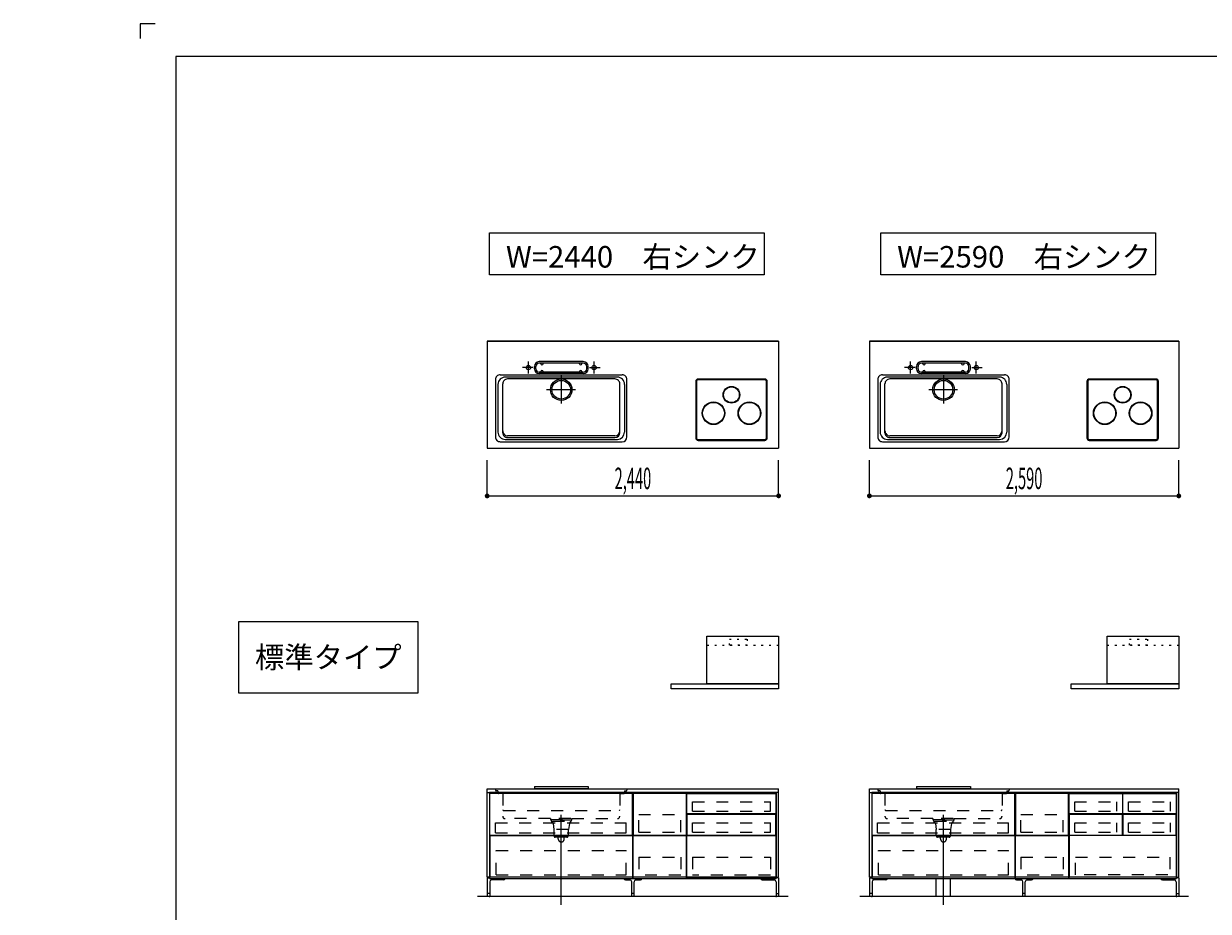
# Model space of a CAD drawing. Extents: x 0 to 28725, y 0 to 20400.
# Drawn here: x 0 to 9917, y 12975 to 20400 of the extents above; entities that cross this region are included whole.
import ezdxf
from ezdxf.enums import TextEntityAlignment as Align

# ---------------------------------------------------------------- set-up
doc = ezdxf.new("R2010")
doc.units = 0
for name, pattern in [('CHUUSEN', [0]), ('GOKUBOSOSEN', [0]), ('HASEN', [200, 100, -100]), ('ITTENSASEN', [1250, 1000, -100, 50, -100]), ('SAISEN', [0]), ('SUNPOUSEN', [0]), ('TENSEN', [65, 15, -50])]:
    doc.linetypes.add(name, pattern=pattern)
doc.layers.add('1', color=7, linetype='GOKUBOSOSEN')
doc.layers.add('WAKU', color=7, linetype='GOKUBOSOSEN')
doc.styles.add('PBLD_SUNPO', font='txt', dxfattribs={"bigfont": 'BIGFONT'})
doc.styles.add('標準4', font='txt', dxfattribs={"bigfont": 'BIGFONT'})
doc.dimstyles.get("Standard").update_dxf_attribs({"dimtxt": 2.5, "dimasz": 2.5, "dimexe": 1.25, "dimexo": 0.625, "dimtad": 1, "dimcen": 2.5, "dimazin": 3, "dimtfac": 1, "dimtmove": 0, "dimatfit": 3})

# ---------------------------------------------------------------- blocks, each defined once
blk = doc.blocks.new('*D0')
at = {"layer": '1', "color": 7, "linetype": 'SUNPOUSEN'}
blk.add_line((20950, 13100.000001), (20950, 14000.000001), dxfattribs=at)
at = {"layer": '1', "color": 7, "linetype": 'SUNPOUSEN', "const_width": 20}
for points in [[(20960, 14000.000001, 1), (20940, 14000.000001, 1)], [(20960, 13100.000001, 1), (20940, 13100.000001, 1)]]:
    blk.add_lwpolyline(points, format="xyb", close=True, dxfattribs=at)
at = {"layer": '1', "color": 7, "style": '標準4', "width": 0.5}
blk.add_text('900', height=180, rotation=90, dxfattribs=at).set_placement((20950, 13550.000001), align=Align.BOTTOM_CENTER)
blk = doc.blocks.new('*D1')
at = {"layer": '1', "color": 7, "linetype": 'SUNPOUSEN'}
blk.add_line((20650, 13100.000001), (20650, 13250.000001), dxfattribs=at)
at = {"layer": '1', "color": 7, "linetype": 'SUNPOUSEN', "const_width": 20}
for points in [[(20660, 13250.000001, 1), (20640, 13250.000001, 1)], [(20660, 13100.000001, 1), (20640, 13100.000001, 1)]]:
    blk.add_lwpolyline(points, format="xyb", close=True, dxfattribs=at)
at = {"layer": '1', "color": 7, "style": '標準4', "width": 0.5}
blk.add_text('150', height=180, rotation=90, dxfattribs=at).set_placement((20650, 12903.500001), align=Align.BOTTOM_CENTER)
blk = doc.blocks.new('*D2')
at = {"layer": '1', "color": 7, "linetype": 'SUNPOUSEN'}
blk.add_line((24999.999988, 18100.000005), (25893.999989, 18100.000005), dxfattribs=at)
at = {"layer": '1', "color": 7, "linetype": 'SUNPOUSEN', "const_width": 20}
for points in [[(25009.999988, 18100.000005, 1), (24989.999988, 18100.000005, 1)], [(25903.999989, 18100.000005, 1), (25883.999989, 18100.000005, 1)]]:
    blk.add_lwpolyline(points, format="xyb", close=True, dxfattribs=at)
at = {"layer": '1', "color": 7, "style": 'PBLD_SUNPO', "width": 0.5}
blk.add_text('894', height=135, dxfattribs=at).set_placement((25446.999988, 18100.000005), align=Align.BOTTOM_CENTER)
blk = doc.blocks.new('*D3')
at = {"layer": '1', "color": 7, "linetype": 'SUNPOUSEN'}
blk.add_line((24999.999999, 16450.000005), (25749.999999, 16450.000005), dxfattribs=at)
at = {"layer": '1', "color": 7, "linetype": 'SUNPOUSEN', "const_width": 20}
for points in [[(25009.999999, 16450.000005, 1), (24989.999999, 16450.000005, 1)], [(25759.999999, 16450.000005, 1), (25739.999999, 16450.000005, 1)]]:
    blk.add_lwpolyline(points, format="xyb", close=True, dxfattribs=at)
at = {"layer": '1', "color": 7, "style": 'PBLD_SUNPO', "width": 0.5}
blk.add_text('750', height=135, dxfattribs=at).set_placement((25374.999999, 16450.000005), align=Align.BOTTOM_CENTER)
blk = doc.blocks.new('*D4')
at = {"layer": '1', "color": 7, "linetype": 'SUNPOUSEN'}
blk.add_line((26850.000007, 18100.000005), (27744.000007, 18100.000005), dxfattribs=at)
at = {"layer": '1', "color": 7, "linetype": 'SUNPOUSEN', "const_width": 20}
for points in [[(26860.000007, 18100.000005, 1), (26840.000007, 18100.000005, 1)], [(27754.000007, 18100.000005, 1), (27734.000007, 18100.000005, 1)]]:
    blk.add_lwpolyline(points, format="xyb", close=True, dxfattribs=at)
at = {"layer": '1', "color": 7, "style": 'PBLD_SUNPO', "width": 0.5}
blk.add_text('894', height=135, dxfattribs=at).set_placement((27297.000007, 18100.000005), align=Align.BOTTOM_CENTER)
blk = doc.blocks.new('*D5')
at = {"layer": '1', "color": 7, "linetype": 'SUNPOUSEN'}
blk.add_line((26850.000017, 16450.000005), (27600.000017, 16450.000005), dxfattribs=at)
at = {"layer": '1', "color": 7, "linetype": 'SUNPOUSEN', "const_width": 20}
for points in [[(26860.000017, 16450.000005, 1), (26840.000017, 16450.000005, 1)], [(27610.000017, 16450.000005, 1), (27590.000017, 16450.000005, 1)]]:
    blk.add_lwpolyline(points, format="xyb", close=True, dxfattribs=at)
at = {"layer": '1', "color": 7, "style": 'PBLD_SUNPO', "width": 0.5}
blk.add_text('750', height=135, dxfattribs=at).set_placement((27225.000017, 16450.000005), align=Align.BOTTOM_CENTER)
blk = doc.blocks.new('*D6')
at = {"layer": '1', "color": 7, "linetype": 'SUNPOUSEN'}
blk.add_line((26850, 14350.000002), (27744, 14350.000002), dxfattribs=at)
at = {"layer": '1', "color": 7, "linetype": 'SUNPOUSEN', "const_width": 20}
for points in [[(26860, 14350.000002, 1), (26840, 14350.000002, 1)], [(27754, 14350.000002, 1), (27734, 14350.000002, 1)]]:
    blk.add_lwpolyline(points, format="xyb", close=True, dxfattribs=at)
at = {"layer": '1', "color": 7, "style": 'PBLD_SUNPO', "width": 0.5}
blk.add_text('894', height=135, dxfattribs=at).set_placement((27297, 14350.000002), align=Align.BOTTOM_CENTER)
blk = doc.blocks.new('*D14')
at = {"layer": '1', "color": 7, "linetype": 'SUNPOUSEN'}
blk.add_line((3880, 16450), (6320, 16450), dxfattribs=at)
at = {"layer": '1', "color": 7, "linetype": 'SUNPOUSEN', "const_width": 20}
for points in [[(3890, 16450, 1), (3870, 16450, 1)], [(6330, 16450, 1), (6310, 16450, 1)]]:
    blk.add_lwpolyline(points, format="xyb", close=True, dxfattribs=at)
at = {"layer": '1', "color": 7, "style": '標準4', "width": 0.5}
blk.add_text('2,440', height=180, dxfattribs=at).set_placement((5100, 16450), align=Align.BOTTOM_CENTER)
blk = doc.blocks.new('*D15')
at = {"layer": '1', "color": 7, "linetype": 'SUNPOUSEN'}
blk.add_line((7080, 16450), (9670, 16450), dxfattribs=at)
at = {"layer": '1', "color": 7, "linetype": 'SUNPOUSEN', "const_width": 20}
for points in [[(7090, 16450, 1), (7070, 16450, 1)], [(9680, 16450, 1), (9660, 16450, 1)]]:
    blk.add_lwpolyline(points, format="xyb", close=True, dxfattribs=at)
at = {"layer": '1', "color": 7, "style": '標準4', "width": 0.5}
blk.add_text('2,590', height=180, dxfattribs=at).set_placement((8375, 16450), align=Align.BOTTOM_CENTER)
blk = doc.blocks.new('*D16')
at = {"layer": '1', "color": 7, "linetype": 'SUNPOUSEN'}
blk.add_line((10280, 16450.000001), (13020, 16450.000001), dxfattribs=at)
at = {"layer": '1', "color": 7, "linetype": 'SUNPOUSEN', "const_width": 20}
for points in [[(10290, 16450.000001, 1), (10270, 16450.000001, 1)], [(13030, 16450.000001, 1), (13010, 16450.000001, 1)]]:
    blk.add_lwpolyline(points, format="xyb", close=True, dxfattribs=at)
at = {"layer": '1', "color": 7, "style": '標準4', "width": 0.5}
blk.add_text('2,740', height=180, dxfattribs=at).set_placement((11650, 16450.000001), align=Align.BOTTOM_CENTER)
blk = doc.blocks.new('*D17')
at = {"layer": '1', "color": 7, "linetype": 'SUNPOUSEN'}
blk.add_line((13630, 16450.000002), (16520, 16450.000002), dxfattribs=at)
at = {"layer": '1', "color": 7, "linetype": 'SUNPOUSEN', "const_width": 20}
for points in [[(13640, 16450.000002, 1), (13620, 16450.000002, 1)], [(16530, 16450.000002, 1), (16510, 16450.000002, 1)]]:
    blk.add_lwpolyline(points, format="xyb", close=True, dxfattribs=at)
at = {"layer": '1', "color": 7, "style": '標準4', "width": 0.5}
blk.add_text('2,890', height=180, dxfattribs=at).set_placement((15075, 16450.000002), align=Align.BOTTOM_CENTER)
blk = doc.blocks.new('*D18')
at = {"layer": '1', "color": 7, "linetype": 'SUNPOUSEN'}
blk.add_line((17130, 16450.000002), (20170, 16450.000002), dxfattribs=at)
at = {"layer": '1', "color": 7, "linetype": 'SUNPOUSEN', "const_width": 20}
for points in [[(17140, 16450.000002, 1), (17120, 16450.000002, 1)], [(20180, 16450.000002, 1), (20160, 16450.000002, 1)]]:
    blk.add_lwpolyline(points, format="xyb", close=True, dxfattribs=at)
at = {"layer": '1', "color": 7, "style": '標準4', "width": 0.5}
blk.add_text('3,040', height=180, dxfattribs=at).set_placement((18650, 16450.000002), align=Align.BOTTOM_CENTER)
blk = doc.blocks.new('*D26')
at = {"layer": '1', "color": 7, "linetype": 'SUNPOUSEN'}
blk.add_line((20950, 14836.499999), (20950, 15276.499999), dxfattribs=at)
at = {"layer": '1', "color": 7, "linetype": 'SUNPOUSEN', "const_width": 20}
for points in [[(20960, 15276.499999, 1), (20940, 15276.499999, 1)], [(20960, 14836.499999, 1), (20940, 14836.499999, 1)]]:
    blk.add_lwpolyline(points, format="xyb", close=True, dxfattribs=at)
at = {"layer": '1', "color": 7, "style": '標準4', "width": 0.5}
blk.add_text('440', height=180, rotation=90, dxfattribs=at).set_placement((20950, 15056.499999), align=Align.BOTTOM_CENTER)
blk = doc.blocks.new('*D27')
at = {"layer": '1', "color": 7, "linetype": 'SUNPOUSEN'}
blk.add_line((21249.999999, 13099.999999), (21249.999999, 15276.499999), dxfattribs=at)
at = {"layer": '1', "color": 7, "linetype": 'SUNPOUSEN', "const_width": 20}
for points in [[(21259.999999, 15276.499999, 1), (21239.999999, 15276.499999, 1)], [(21259.999999, 13099.999999, 1), (21239.999999, 13099.999999, 1)]]:
    blk.add_lwpolyline(points, format="xyb", close=True, dxfattribs=at)
at = {"layer": '1', "color": 7, "style": '標準4', "width": 0.5}
blk.add_text('2,176.5', height=180, rotation=90, dxfattribs=at).set_placement((21249.999999, 14188.249999), align=Align.BOTTOM_CENTER)
blk = doc.blocks.new('BLOCK2')
at = {"layer": 'WAKU', "color": 7, "linetype": 'SAISEN'}
for p, q in [((28425, 20125), (1275, 20125)), ((1275, 20125), (1275, 675))]:
    blk.add_line(p, q, dxfattribs=at)
blk.add_lwpolyline([(1100, 20400), (975, 20400), (975, 20275)], dxfattribs=at)
blk = doc.blocks.new('BLOCK85')
at = {"layer": '1', "color": 7, "linetype": 'TENSEN'}
blk.add_line((5719.999999, 15201.499997), (6319.999999, 15201.499997), dxfattribs=at)
at = {"layer": '1', "color": 7, "linetype": 'SAISEN'}
for points in [[(5719.999999, 14876.499997), (5719.999999, 15276.499997), (6319.999999, 15276.499997), (6319.999999, 14876.499997), (5719.999999, 14876.499997)], [(6319.999999, 14876.499997), (6319.999999, 14836.499997), (5419.999999, 14836.499997), (5419.999999, 14876.499997), (6319.999999, 14876.499997)]]:
    blk.add_lwpolyline(points, dxfattribs=at)
at = {"layer": '1', "color": 7, "linetype": 'TENSEN'}
blk.add_lwpolyline([(5907.499999, 15201.499997), (5907.499999, 15251.499997), (6057.499999, 15251.499997), (6057.499999, 15201.499997), (5907.499999, 15201.499997)], dxfattribs=at)

msp = doc.modelspace()

# ---------------------------------------------------------------- linework, layer by layer
at = {"layer": '1', "color": 7, "linetype": 'SAISEN'}
for p, q in [((6320, 17744), (3880, 17744)), ((3880, 17744), (3880, 16850)), ((3880, 17744), (6320, 17744)), ((4980.8, 17744), (4965.887415, 17744)), ((5219.2, 17744), (5234.112585, 17744)), ((6320, 17744), (6320, 16850)), ((9670, 17744), (7080, 17744)), ((7080, 17744), (7080, 16850)), ((7080, 17744), (9670, 17744)), ((8180.8, 17744), (8165.887415, 17744)), ((8569.2, 17744), (8584.112585, 17744)), ((9670, 17744), (9670, 16850)), ((4685, 17573), (4315, 17573)), ((4685, 17561), (4315, 17561)), ((4328, 17556), (4328, 17561)), ((4348, 17556), (4348, 17561)), ((4652, 17556), (4652, 17561)), ((4672, 17556), (4672, 17561)), ((7885, 17573), (7515, 17573)), ((7885, 17561), (7515, 17561)), ((7528, 17556), (7528, 17561)), ((7548, 17556), (7548, 17561)), ((7852, 17556), (7852, 17561)), ((7872, 17556), (7872, 17561)), ((3990, 17463), (5010, 17463)), ((4275, 17513), (4275, 17533)), ((4287, 17513), (4287, 17533)), ((4685, 17485), (4315, 17485)), ((4685, 17473), (4315, 17473)), ((4328, 17490), (4328, 17485)), ((4348, 17490), (4348, 17485)), ((4652, 17490), (4652, 17485)), ((4672, 17490), (4672, 17485)), ((4713, 17513), (4713, 17533)), ((4725, 17513), (4725, 17533)), ((7190, 17463), (8210, 17463)), ((7475, 17513), (7475, 17533)), ((7487, 17513), (7487, 17533)), ((7885, 17485), (7515, 17485)), ((7885, 17473), (7515, 17473)), ((7528, 17490), (7528, 17485)), ((7548, 17490), (7548, 17485)), ((7852, 17490), (7852, 17485)), ((7872, 17490), (7872, 17485)), ((7913, 17513), (7913, 17533)), ((7925, 17513), (7925, 17533)), ((3950, 17423), (3950, 16943)), ((3970, 17383), (3970, 16983)), ((4010, 16978), (4010, 17388)), ((4970, 17443), (4030, 17443)), ((4950, 17428), (4050, 17428)), ((4990, 16978), (4990, 17388)), ((5030, 17383), (5030, 16983)), ((5050, 16943), (5050, 17423)), ((7150, 17423), (7150, 16943)), ((7170, 17383), (7170, 16983)), ((7210, 16978), (7210, 17388)), ((8170, 17443), (7230, 17443)), ((8150, 17428), (7250, 17428)), ((8190, 16978), (8190, 17388)), ((8230, 17383), (8230, 16983)), ((8250, 16943), (8250, 17423)), ((3990, 16903), (5010, 16903)), ((4030, 16923), (4970, 16923)), ((4950, 16953), (4050, 16953)), ((4050, 16938), (4950, 16938)), ((7190, 16903), (8210, 16903)), ((7230, 16923), (8170, 16923)), ((8150, 16953), (7250, 16953)), ((7250, 16938), (8150, 16938)), ((3880, 16850), (6320, 16850)), ((7080, 16850), (9670, 16850)), ((3880, 16450), (3880, 16750)), ((6320, 16450), (6320, 16750)), ((7080, 16450), (7080, 16750)), ((9670, 16450), (9670, 16750)), ((3880, 14000), (6320, 14000)), ((3880, 13970), (3880, 14000)), ((4275, 14020), (4725, 14020)), ((4275, 14020), (4275, 14002)), ((4275, 14002), (4725, 14002)), ((4725, 14020), (4725, 14002)), ((6320, 13970), (6320, 14000)), ((7080, 13969.999999), (7080, 13999.999999)), ((7080, 13999.999999), (9670, 13999.999999)), ((7475, 14019.999999), (7925, 14019.999999)), ((7475, 14019.999999), (7475, 14001.999999)), ((7475, 14001.999999), (7925, 14001.999999)), ((7925, 14019.999999), (7925, 14001.999999)), ((9670, 13969.999999), (9670, 13999.999999)), ((6300, 13970), (3900, 13970)), ((5100.000014, 13970), (5100.000014, 13250)), ((5547.500014, 13960), (5102.500014, 13960)), ((5102.500014, 13960), (5102.500014, 13613)), ((5547.500014, 13613), (5547.500014, 13960)), ((6300, 13970), (5550, 13970)), ((9650, 13969.999999), (7100, 13969.999999)), ((8300.000014, 13969.999999), (8300.000014, 13249.999999)), ((8302.500014, 13959.999999), (8302.500014, 13612.999999)), ((8747.500014, 13959.999999), (8302.500014, 13959.999999)), ((8747.500014, 13612.999999), (8747.500014, 13959.999999)), ((9650, 13969.999999), (8750, 13969.999999)), ((8750.000014, 13249.999999), (8750.000014, 13969.999999)), ((3902.500003, 13613.000014), (5097.500012, 13613.000007)), ((3902.500003, 13608.000014), (5097.500012, 13608.000007)), ((5102.500014, 13613), (5547.500014, 13613)), ((5102.500014, 13261), (5102.500014, 13608)), ((5102.500014, 13608), (5547.500014, 13608)), ((5547.500014, 13608), (5547.500014, 13261)), ((5552.500014, 13261), (5552.500014, 13608)), ((5552.500014, 13608), (6297.500014, 13608)), ((6297.500014, 13608), (6297.500014, 13261)), ((7102.500003, 13613.000013), (8297.500012, 13613.000006)), ((7102.500003, 13608.000013), (8297.500012, 13608.000006)), ((8302.500014, 13612.999999), (8747.500014, 13612.999999)), ((8302.500014, 13260.999999), (8302.500014, 13607.999999)), ((8302.500014, 13607.999999), (8747.500014, 13607.999999)), ((8747.500014, 13607.999999), (8747.500014, 13260.999999)), ((3880, 13256), (3900, 13256)), ((3900, 13250), (6300, 13250)), ((5100.000014, 13250), (5550.000014, 13250)), ((5547.500014, 13261), (5102.500014, 13261)), ((6297.500014, 13261), (5552.500014, 13261)), ((6320, 13256), (6300, 13256)), ((7080, 13255.999999), (7100, 13255.999999)), ((7100, 13249.999999), (9650, 13249.999999)), ((7640.000001, 13099.999999), (7640.000001, 13249.999999)), ((7760, 13099.999999), (7760, 13249.999999)), ((8300.000014, 13249.999999), (8750.000014, 13249.999999)), ((8747.500014, 13260.999999), (8302.500014, 13260.999999)), ((9670, 13255.999999), (9650, 13255.999999)), ((6400, 13100), (3800, 13100)), ((9750, 13099.999999), (7000, 13099.999999))]:
    msp.add_line(p, q, dxfattribs=at)
at = {"layer": '1', "color": 7, "linetype": 'ITTENSASEN'}
for p, q in [((4225, 17474.948861), (4225, 17573)), ((4775, 17474.948861), (4775, 17573)), ((7425, 17474.948861), (7425, 17573)), ((7975, 17474.948861), (7975, 17573)), ((4262.519007, 17523), (4175, 17523)), ((4500, 17455), (4500, 17221.5)), ((4737.46978, 17523), (4825, 17523)), ((7462.519007, 17523), (7375, 17523)), ((7700, 17455), (7700, 17221.5)), ((7937.46978, 17523), (8025, 17523)), ((4618.5, 17338), (4378, 17338)), ((7818.5, 17338), (7578, 17338)), ((4500, 13030), (4500, 13783)), ((7700, 13029.999999), (7700, 13782.999999))]:
    msp.add_line(p, q, dxfattribs=at)
at = {"layer": '1', "color": 7, "linetype": 'GOKUBOSOSEN'}
for p, q in [((5625.5, 17407.5), (5625.5, 16934.5)), ((5632.5, 17407.5), (5632.5, 16934.5)), ((6204.5, 17427.5), (5645.5, 17427.5)), ((6204.5, 17420.5), (5645.5, 17420.5)), ((6217.5, 16934.5), (6217.5, 17407.5)), ((6224.5, 16934.5), (6224.5, 17407.5)), ((8900.5, 17407.5), (8900.5, 16934.5)), ((8907.5, 17407.5), (8907.5, 16934.5)), ((9479.5, 17427.5), (8920.5, 17427.5)), ((9479.5, 17420.5), (8920.5, 17420.5)), ((9492.5, 16934.5), (9492.5, 17407.5)), ((9499.5, 16934.5), (9499.5, 17407.5)), ((5645.5, 16921.5), (6204.5, 16921.5)), ((5645.5, 16914.5), (6204.5, 16914.5)), ((8920.5, 16921.5), (9479.5, 16921.5)), ((8920.5, 16914.5), (9479.5, 16914.5))]:
    msp.add_line(p, q, dxfattribs=at)
at = {"layer": '1', "color": 7, "linetype": 'TENSEN'}
for p, q in [((9069.999999, 15201.499996), (9669.999999, 15201.499996)), ((3900, 13970.000002), (3900, 13250)), ((5100.000014, 13250), (5100.000014, 13970.000002)), ((5549.999995, 13250), (5549.999995, 13970.000002)), ((5549.999995, 13970.000002), (6300, 13970.000002)), ((7100, 13970.000001), (7100, 13249.999999)), ((8300.000014, 13249.999999), (8300.000014, 13970.000001)), ((8750, 13970.000001), (8750, 13249.999999)), ((9650.000005, 13249.999999), (9650.000005, 13970.000001)), ((6300, 13250), (5549.999995, 13250))]:
    msp.add_line(p, q, dxfattribs=at)
at = {"layer": '1', "color": 7, "linetype": 'HASEN'}
for p, q in [((3950, 14000), (3950, 13989)), ((5050, 14000), (5050, 13989)), ((7150, 13999.999999), (7150, 13988.999999)), ((8250, 13999.999999), (8250, 13988.999999)), ((3970, 13983), (3956, 13983)), ((3970, 13983), (3970, 13966)), ((4010, 13960), (3976, 13960)), ((4010, 13960), (4010, 13770)), ((4990, 13960), (5024, 13960)), ((4990, 13960), (4990, 13770)), ((5030, 13983), (5044, 13983)), ((5030, 13983), (5030, 13966)), ((5598.5, 13812), (5598.5, 13890.500004)), ((5598.5, 13890.500004), (6251.5, 13890.500004)), ((6251.5, 13812), (6251.5, 13890.500004)), ((7170, 13982.999999), (7156, 13982.999999)), ((7170, 13982.999999), (7170, 13965.999999)), ((7210, 13959.999999), (7176, 13959.999999)), ((7210, 13959.999999), (7210, 13769.999999)), ((8190, 13959.999999), (8224, 13959.999999)), ((8190, 13959.999999), (8190, 13769.999999)), ((8230, 13982.999999), (8244, 13982.999999)), ((8230, 13982.999999), (8230, 13965.999999)), ((8798.5, 13811.999999), (8798.5, 13890.500003)), ((8798.5, 13890.500003), (9151.5, 13890.500003)), ((9151.5, 13811.999999), (9151.5, 13890.500003)), ((9248.5, 13811.999999), (9248.5, 13890.500003)), ((9248.5, 13890.500003), (9601.5, 13890.500003)), ((9601.5, 13811.999999), (9601.5, 13890.500003)), ((4016, 13819), (4984, 13819)), ((5148.500014, 13636), (5148.500014, 13785)), ((5148.500014, 13785), (5501.500014, 13785)), ((5501.500014, 13636), (5501.500014, 13785)), ((5598.5, 13812), (6251.5, 13812)), ((7216, 13818.999999), (8184, 13818.999999)), ((8348.500014, 13635.999999), (8348.500014, 13784.999999)), ((8348.500014, 13784.999999), (8701.500014, 13784.999999)), ((8701.500014, 13635.999999), (8701.500014, 13784.999999)), ((8798.5, 13811.999999), (9151.5, 13811.999999)), ((9248.5, 13811.999999), (9601.5, 13811.999999)), ((3949.000005, 13714.500002), (5044.000012, 13714.500005)), ((3949.000005, 13630.500002), (3949.000005, 13714.500002)), ((4410, 13750), (4030, 13750)), ((4410, 13750), (4410, 13738)), ((4410, 13742), (4590, 13742)), ((4590, 13738), (4410, 13738)), ((4416, 13738), (4416, 13728)), ((4420, 13728), (4416, 13728)), ((4580, 13750), (4420, 13750)), ((4422, 13720), (4422, 13728)), ((4426.5, 13728), (4572.5, 13728)), ((4432, 13710), (4438, 13660)), ((4568, 13710), (4560, 13660)), ((4578, 13728), (4578, 13720)), ((4580, 13728), (4584, 13728)), ((4584, 13738), (4584, 13728)), ((4590, 13750), (4970, 13750)), ((4590, 13738), (4590, 13750)), ((5044.000012, 13630.500002), (5044.000012, 13714.500005)), ((5598.5, 13636), (5598.5, 13714.500004)), ((5598.5, 13714.500004), (6251.5, 13714.500004)), ((6251.5, 13636), (6251.5, 13714.500004)), ((7149.000005, 13714.500001), (8244.000012, 13714.500003)), ((7149.000005, 13630.500001), (7149.000005, 13714.500001)), ((7610, 13749.999999), (7230, 13749.999999)), ((7610, 13749.999999), (7610, 13737.999999)), ((7610, 13741.999999), (7790, 13741.999999)), ((7790, 13737.999999), (7610, 13737.999999)), ((7616, 13737.999999), (7616, 13727.999999)), ((7620, 13727.999999), (7616, 13727.999999)), ((7780, 13749.999999), (7620, 13749.999999)), ((7622, 13719.999999), (7622, 13727.999999)), ((7626.5, 13727.999999), (7772.5, 13727.999999)), ((7632, 13709.999999), (7638, 13659.999999)), ((7768, 13709.999999), (7760, 13659.999999)), ((7778, 13727.999999), (7778, 13719.999999)), ((7780, 13727.999999), (7784, 13727.999999)), ((7784, 13737.999999), (7784, 13727.999999)), ((7790, 13749.999999), (8170, 13749.999999)), ((7790, 13737.999999), (7790, 13749.999999)), ((8244.000012, 13630.500001), (8244.000012, 13714.500003)), ((8798.5, 13635.999999), (8798.5, 13714.500003)), ((8798.5, 13714.500003), (9151.5, 13714.500003)), ((9151.5, 13635.999999), (9151.5, 13714.500003)), ((9248.5, 13635.999999), (9248.5, 13714.500003)), ((9248.5, 13714.500003), (9601.5, 13714.500003)), ((9601.5, 13635.999999), (9601.5, 13714.500003)), ((3949.000005, 13630.500002), (5044.000012, 13630.500002)), ((4560, 13660), (4438, 13660)), ((4440, 13605), (4440, 13660)), ((4548, 13595), (4450, 13595)), ((4475, 13580), (4475, 13595)), ((4525, 13580), (4525, 13595)), ((4558, 13660), (4558, 13605)), ((5148.500014, 13636), (5501.500014, 13636)), ((5598.5, 13636), (6251.5, 13636)), ((7149.000005, 13630.500001), (8244.000012, 13630.500001)), ((7760, 13659.999999), (7638, 13659.999999)), ((7640, 13604.999999), (7640, 13659.999999)), ((7748, 13594.999999), (7650, 13594.999999)), ((7675, 13579.999999), (7675, 13594.999999)), ((7725, 13579.999999), (7725, 13594.999999)), ((7758, 13659.999999), (7758, 13604.999999)), ((8348.500014, 13635.999999), (8701.500014, 13635.999999)), ((8798.5, 13635.999999), (9151.5, 13635.999999)), ((9248.5, 13635.999999), (9601.5, 13635.999999)), ((3955.999995, 13279.000003), (3955.999995, 13483.000005)), ((3955.999995, 13483.000005), (5044.000012, 13483.000005)), ((5044.000012, 13279.000003), (5044.000012, 13483.000005)), ((5148.500014, 13427.5), (5148.500014, 13278.5)), ((5148.500014, 13427.5), (5501.500014, 13427.5)), ((5501.500014, 13427.5), (5501.500014, 13278.5)), ((5598.500014, 13427.5), (5598.500014, 13278.5)), ((5598.500014, 13427.5), (6251.500014, 13427.5)), ((6251.500014, 13427.5), (6251.500014, 13278.5)), ((7155.999995, 13279.000002), (7155.999995, 13483.000004)), ((7155.999995, 13483.000004), (8244.000012, 13483.000003)), ((8244.000012, 13279.000001), (8244.000012, 13483.000003)), ((8348.500014, 13427.499999), (8348.500014, 13278.499999)), ((8348.500014, 13427.499999), (8701.500014, 13427.499999)), ((8701.500014, 13427.499999), (8701.500014, 13278.499999)), ((8805.500023, 13427.49999), (9594.500021, 13427.49999)), ((8805.500023, 13278.999988), (8805.500023, 13427.49999)), ((9594.500021, 13427.49999), (9594.500021, 13278.999988)), ((3955.999995, 13279.000003), (5044.000012, 13279.000003)), ((5501.500014, 13278.5), (5148.500014, 13278.5)), ((6251.500014, 13278.5), (5598.500014, 13278.5)), ((7155.999995, 13279.000002), (8244.000012, 13279.000001)), ((8701.500014, 13278.499999), (8348.500014, 13278.499999)), ((9578.000022, 13278.999988), (8805.500023, 13278.999988))]:
    msp.add_line(p, q, dxfattribs=at)
at = {"layer": '1', "color": 7, "linetype": 'CHUUSEN'}
for p, q in [((3900, 13970.000002), (3900, 13250)), ((3902.500002, 13613.000014), (3902.500002, 13960.000014)), ((5097.500012, 13960.000014), (3902.500002, 13960.000014)), ((5097.500012, 13613.000007), (5097.500012, 13960.000014)), ((5100.000014, 13250), (5100.000014, 13970.000002)), ((5549.999995, 13250), (5549.999995, 13970.000002)), ((5549.999995, 13970.000002), (6300, 13970.000002)), ((6300, 13970.000002), (6300, 13250)), ((7100, 13970.000001), (7100, 13249.999999)), ((7102.500002, 13613.000013), (7102.500002, 13960.000013)), ((8297.500012, 13960.000013), (7102.500002, 13960.000013)), ((8297.500012, 13613.000006), (8297.500012, 13960.000013)), ((8300.000014, 13249.999999), (8300.000014, 13970.000001)), ((8750, 13970.000001), (8750, 13249.999999)), ((9650.000005, 13249.999999), (9650.000005, 13970.000001)), ((3902.500002, 13608.000014), (3902.500002, 13261.000007)), ((5097.500012, 13608.000007), (5097.500012, 13261.000007)), ((7102.500002, 13608.000013), (7102.500002, 13261.000006)), ((8297.500012, 13608.000006), (8297.500012, 13261.000006)), ((8752.000012, 13608.000001), (8752.000012, 13261.000006)), ((9647.999993, 13608.000001), (8752.000012, 13608.000001)), ((9647.999993, 13608.000001), (9647.999993, 13261.000006)), ((5097.500012, 13261.000007), (3902.500002, 13261.000007)), ((6300, 13250), (5549.999995, 13250)), ((8297.500012, 13261.000006), (7102.500002, 13261.000006)), ((8750, 13249.999999), (9650.000005, 13249.999999)), ((9647.999993, 13261.000006), (8752.000012, 13261.000006))]:
    msp.add_line(p, q, dxfattribs=at)
at = {"layer": '1', "color": 5, "linetype": 'SAISEN'}
for p, q in [((3900, 13970), (3900, 13250)), ((6300, 13970), (6300, 13250)), ((7100, 13969.999999), (7100, 13249.999999)), ((9650, 13969.999999), (9650, 13249.999999))]:
    msp.add_line(p, q, dxfattribs=at)
at = {"layer": '1', "color": 14, "linetype": 'SAISEN'}
for p, q in [((3880, 13256), (3880, 13100)), ((3902, 13222.5), (3902, 13100)), ((4017.5, 13237.5), (3917, 13237.5)), ((4030, 13250), (4030, 13250)), ((5025, 13250), (5025, 13250)), ((5037.5, 13237.5), (5075, 13237.5)), ((5090, 13100), (5090, 13222.5)), ((5110, 13100), (5110, 13222.5)), ((5125, 13237.5), (5162.5, 13237.5)), ((5175, 13250), (5175, 13250)), ((6170, 13250), (6170, 13250)), ((6182.5, 13237.5), (6283, 13237.5)), ((6298, 13222.5), (6298, 13100)), ((6320, 13256), (6320, 13100)), ((7080, 13255.999999), (7080, 13099.999998)), ((7102, 13222.499998), (7102, 13099.999998)), ((7217.5, 13237.499998), (7117, 13237.499998)), ((7230, 13249.999999), (7230, 13249.999999)), ((8300, 13249.999999), (8300, 13249.999999)), ((8312.5, 13237.499999), (8350, 13237.499999)), ((8365, 13099.999999), (8365, 13222.499999)), ((8385, 13099.999999), (8385, 13222.499999)), ((8400, 13237.499999), (8437.5, 13237.499999)), ((8450, 13249.999999), (8450, 13249.999999)), ((9520, 13249.999999), (9520, 13249.999999)), ((9532.5, 13237.499998), (9633, 13237.499998)), ((9648, 13222.499998), (9648, 13099.999998)), ((9670, 13255.999999), (9670, 13099.999998)), ((3902, 13125), (3880, 13125)), ((5110, 13125), (5090, 13125)), ((6298, 13125), (6320, 13125)), ((7102, 13124.999999), (7080, 13124.999999)), ((8385, 13124.999999), (8365, 13124.999999)), ((9648, 13124.999999), (9670, 13124.999999))]:
    msp.add_line(p, q, dxfattribs=at)
at = {"layer": '1', "color": 7, "linetype": 'SAISEN'}
for points in [[(3900, 18300), (3900, 18650), (6200, 18650), (6200, 18300), (3900, 18300)], [(7175, 18300), (7175, 18650), (9475, 18650), (9475, 18300), (7175, 18300)], [(3300, 15400), (3300, 14800), (1800, 14800), (1800, 15400), (3300, 15400)], [(9069.999999, 14876.499996), (9069.999999, 15276.499996), (9669.999999, 15276.499996), (9669.999999, 14876.499996), (9069.999999, 14876.499996)], [(9669.999999, 14876.499996), (9669.999999, 14836.499996), (8769.999999, 14836.499996), (8769.999999, 14876.499996), (9669.999999, 14876.499996)], [(3900, 13970), (3900, 13261), (3880, 13261), (3880, 13970), (3900, 13970)], [(5552.5, 13789), (5552.5, 13960), (6297.5, 13960), (6297.5, 13789), (5552.5, 13789)], [(6300, 13970), (6300, 13261), (6320, 13261), (6320, 13970), (6300, 13970)], [(7100, 13969.999999), (7100, 13260.999999), (7080, 13260.999999), (7080, 13969.999999), (7100, 13969.999999)], [(8752.5, 13788.999999), (8752.5, 13959.999999), (9197.5, 13959.999999), (9197.5, 13788.999999), (8752.5, 13788.999999)], [(9202.5, 13788.999999), (9202.5, 13959.999999), (9647.5, 13959.999999), (9647.5, 13788.999999), (9202.5, 13788.999999)], [(9650, 13969.999999), (9650, 13260.999999), (9670, 13260.999999), (9670, 13969.999999), (9650, 13969.999999)], [(6297.5, 13613), (6297.5, 13784), (5552.5, 13784), (5552.5, 13613), (6297.5, 13613)], [(9197.5, 13612.999999), (9197.5, 13783.999999), (8752.5, 13783.999999), (8752.5, 13612.999999), (9197.5, 13612.999999)], [(9647.5, 13612.999999), (9647.5, 13783.999999), (9202.5, 13783.999999), (9202.5, 13612.999999), (9647.5, 13612.999999)]]:
    msp.add_lwpolyline(points, dxfattribs=at)
at = {"layer": '1', "color": 7, "linetype": 'TENSEN'}
msp.add_lwpolyline([(9257.499999, 15201.499996), (9257.499999, 15251.499996), (9407.499999, 15251.499996), (9407.499999, 15201.499996), (9257.499999, 15201.499996)], dxfattribs=at)
at = {"layer": '1', "color": 7, "linetype": 'SAISEN'}
for centre, radius in [((4225, 17523), 18), ((4775, 17523), 18), ((7425, 17523), 18), ((7975, 17523), 18), ((4500, 17338), 90), ((4500, 17338), 78), ((7700, 17338), 90), ((7700, 17338), 78)]:
    msp.add_circle(centre, radius, dxfattribs=at)
at = {"layer": '1', "color": 7, "linetype": 'GOKUBOSOSEN'}
for centre, radius in [((5925, 17296), 70), ((5925, 17296), 66), ((9200, 17296), 70), ((9200, 17296), 66), ((5775, 17141.5), 95), ((5775, 17141.5), 91), ((6075, 17141.5), 95), ((6075, 17141.5), 91), ((9050, 17141.5), 95), ((9050, 17141.5), 91), ((9350, 17141.5), 95), ((9350, 17141.5), 91)]:
    msp.add_circle(centre, radius, dxfattribs=at)
at = {"layer": '1', "color": 7, "linetype": 'SAISEN'}
for centre, radius, start, end in [((4315, 17533), 40, 90, 180), ((4315, 17533), 28, 90, 180), ((4338, 17556), 10, 180, 0), ((4662, 17556), 10, 180, 0), ((4685, 17533), 40, 0, 90), ((4685, 17533), 28, 0, 90), ((7515, 17533), 40, 90, 180), ((7515, 17533), 28, 90, 180), ((7538, 17556), 10, 180, 0), ((7862, 17556), 10, 180, 0), ((7885, 17533), 40, 0, 90), ((7885, 17533), 28, 0, 90), ((3990, 17423), 40, 89.98833, 180), ((4315, 17513), 40, 180, 270), ((4315, 17513), 28, 180, 270), ((4338, 17490), 10, 0, 180), ((4662, 17490), 10, 0, 180), ((4685, 17513), 40, 270, 0), ((4685, 17513), 28, 270, 0), ((5010, 17423), 40, 359.976661, 89.98833), ((7190, 17423), 40, 89.98833, 180), ((7515, 17513), 40, 180, 270), ((7515, 17513), 28, 180, 270), ((7538, 17490), 10, 0, 180), ((7862, 17490), 10, 0, 180), ((7885, 17513), 40, 270, 0), ((7885, 17513), 28, 270, 0), ((8210, 17423), 40, 359.976661, 89.98833), ((4030, 17383), 60, 89.98833, 180), ((4050, 17388), 40, 89.98833, 180), ((4950, 17388), 40, 359.976661, 89.98833), ((4970, 17383), 60, 359.976661, 89.98833), ((7230, 17383), 60, 89.98833, 180), ((7250, 17388), 40, 89.98833, 180), ((8150, 17388), 40, 359.976661, 89.98833), ((8170, 17383), 60, 359.976661, 89.98833), ((4030, 16983), 60, 180.010617, 270.022287), ((4050, 16993), 40, 180.010617, 270.022287), ((4050, 16978), 40, 180.010617, 270.022287), ((4950, 16993), 40, 270.022287, 359.976661), ((4950, 16978), 40, 270.022287, 359.976661), ((4970, 16983), 60, 270.022287, 359.976661), ((7230, 16983), 60, 180.010617, 270.022287), ((7250, 16993), 40, 180.010617, 270.022287), ((7250, 16978), 40, 180.010617, 270.022287), ((8150, 16993), 40, 270.022287, 359.976661), ((8150, 16978), 40, 270.022287, 359.976661), ((8170, 16983), 60, 270.022287, 359.976661), ((3990, 16943), 40, 180.010617, 270.022287), ((5010, 16943), 40, 270.022287, 359.976661), ((7190, 16943), 40, 180.010617, 270.022287), ((8210, 16943), 40, 270.022287, 359.976661)]:
    msp.add_arc(centre, radius, start, end, dxfattribs=at)
at = {"layer": '1', "color": 7, "linetype": 'GOKUBOSOSEN'}
for centre, radius, start, end in [((5645.5, 17407.5), 20, 90, 180), ((5645.5, 17407.5), 13, 90, 180), ((6204.5, 17407.5), 20, 0, 90), ((6204.5, 17407.5), 13, 0, 90), ((8920.5, 17407.5), 20, 90, 180), ((8920.5, 17407.5), 13, 90, 180), ((9479.5, 17407.5), 20, 0, 90), ((9479.5, 17407.5), 13, 0, 90), ((5645.5, 16934.5), 20, 180, 270), ((5645.5, 16934.5), 13, 180, 270), ((6204.5, 16934.5), 20, 270, 0), ((6204.5, 16934.5), 13, 270, 0), ((8920.5, 16934.5), 20, 180, 270), ((8920.5, 16934.5), 13, 180, 270), ((9479.5, 16934.5), 20, 270, 0), ((9479.5, 16934.5), 13, 270, 0)]:
    msp.add_arc(centre, radius, start, end, dxfattribs=at)
at = {"layer": '1', "color": 7, "linetype": 'HASEN'}
for centre, radius, start, end in [((3956, 13989), 6, 180.010617, 270.022287), ((5044, 13989), 6, 270.022287, 359.976661), ((7156, 13988.999999), 6, 180.010617, 270.022287), ((8244, 13988.999999), 6, 270.022287, 359.976661), ((3976, 13966), 6, 180.010617, 270.022287), ((5024, 13966), 6, 270.022287, 359.976661), ((7176, 13965.999999), 6, 180.010617, 270.022287), ((8224, 13965.999999), 6, 270.022287, 359.976661), ((4016, 13825), 6, 180.010617, 270.022287), ((4984, 13825), 6, 270.022287, 359.976661), ((7216, 13824.999999), 6, 180.010617, 270.022287), ((8184, 13824.999999), 6, 270.022287, 359.976661), ((4030, 13770), 20, 180.010617, 270.022287), ((4422, 13710), 10, 359.976661, 89.98833), ((4578, 13710), 10, 89.98833, 180), ((4970, 13770), 20, 270.022287, 359.976661), ((7230, 13769.999999), 20, 180.010617, 270.022287), ((7622, 13709.999999), 10, 359.976661, 89.98833), ((7778, 13709.999999), 10, 89.98833, 180), ((8170, 13769.999999), 20, 270.022287, 359.976661), ((4450, 13605), 10, 180.010617, 270.022287), ((4548, 13605), 10, 270.022287, 359.976661), ((7650, 13604.999999), 10, 180.010617, 270.022287), ((7748, 13604.999999), 10, 270.022287, 359.976661), ((4500, 13580), 25, 180.010617, 359.976661), ((7700, 13579.999999), 25, 180.010617, 359.976661)]:
    msp.add_arc(centre, radius, start, end, dxfattribs=at)
at = {"layer": '1', "color": 14, "linetype": 'SAISEN'}
for centre, radius, start, end in [((3917, 13222.5), 15, 90, 180), ((4017.5, 13250), 12.5, 270, 0), ((5037.5, 13250), 12.5, 180, 270), ((5075, 13222.5), 15, 360, 90), ((5125, 13222.5), 15, 90, 180), ((5162.5, 13250), 12.5, 270, 360), ((6182.5, 13250), 12.5, 180, 270), ((6283, 13222.5), 15, 360, 90), ((7117, 13222.499998), 15, 90, 180), ((7217.5, 13249.999999), 12.5, 270, 0), ((8312.5, 13249.999999), 12.5, 180, 270), ((8350, 13222.499999), 15, 360, 90), ((8400, 13222.499999), 15, 90, 180), ((8437.5, 13249.999999), 12.5, 270, 360), ((9532.5, 13249.999999), 12.5, 180, 270), ((9633, 13222.499998), 15, 360, 90)]:
    msp.add_arc(centre, radius, start, end, dxfattribs=at)
at = {"layer": '1', "color": 7}
for p in [(3900, 13100), (6300, 13100), (7100, 13099.999999), (9650, 13099.999999)]:
    msp.add_point(p, dxfattribs=at)

# ---------------------------------------------------------------- block references
at = {"layer": '1'}
msp.add_blockref('BLOCK85', (0, 0), dxfattribs=at)
at = {"layer": 'WAKU'}
msp.add_blockref('BLOCK2', (0, 0), dxfattribs=at)

# ---------------------------------------------------------------- texts
at = {"layer": '1', "color": 7, "style": '標準4'}
for s, p in [('W=2440\u3000右シンク', (5100, 18450)), ('W=2590\u3000右シンク', (8375, 18450)), ('標準タイプ', (2550, 15100))]:
    msp.add_text(s, height=180, dxfattribs=at).set_placement(p, align=Align.MIDDLE_CENTER)

# ---------------------------------------------------------------- dimensions: what is measured, and where the dimension line sits
at = {"layer": '1'}
for picture in ['*D2', '*D4', '*D17', '*D18', '*D16', '*D14', '*D15', '*D3', '*D5', '*D26', '*D27', '*D6', '*D0', '*D1']:
    dim = msp.add_linear_dim(base=(0, 0), p1=(0, 0), p2=(0, 0), dimstyle='Standard', dxfattribs=at)
    dim.commit()
    dim.dimension.update_dxf_attribs({"geometry": picture, "text_midpoint": (0, 0)})

doc.saveas('drawing.dxf')
